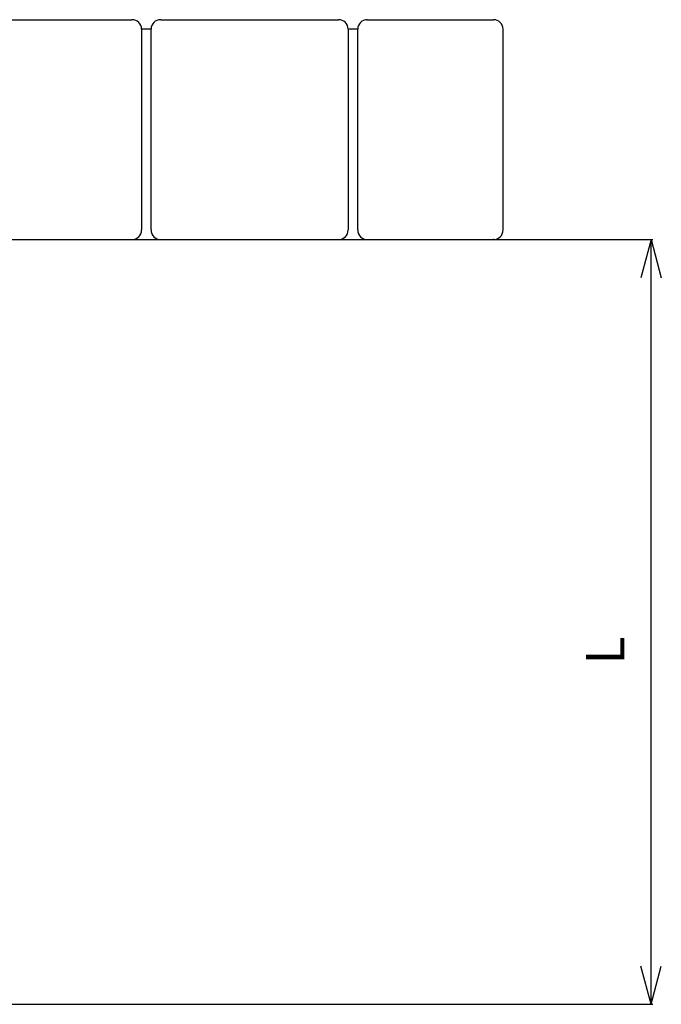
# Model space of a CAD drawing. Units: millimetres. Extents: x -100 to 1530, y -45 to 2069.
# Drawn here: x 272 to 608, y 85 to 600 of the extents above; entities that cross this region are included whole.
import ezdxf

# ---------------------------------------------------------------- set-up
doc = ezdxf.new("R2010")
doc.units = ezdxf.units.MM
doc.layers.add('1', color=7, linetype='Continuous')
doc.layers.add('22____-____', color=7, linetype='Continuous')
doc.styles.add('CONVERTER_11', font='txt.shx', dxfattribs={"width": 0.9})
doc.dimstyles.new('ME10_DIM_10', dxfattribs={"dimtxt": 20, "dimasz": 20, "dimexe": 1, "dimexo": 1, "dimgap": 1, "dimtad": 1, "dimdec": 3, "dimzin": 12, "dimdsep": 46, "dimtxsty": 'CONVERTER_11', "dimblk1": 'OPEN30', "dimblk2": 'OPEN30', "dimsah": 1, "dimcen": 0.09, "dimclrd": 2, "dimclre": 2, "dimclrt": 2, "dimadec": 0, "dimazin": 0, "dimtfac": 1, "dimtdec": 4, "dimtix": 1, "dimtmove": 0, "dimatfit": 3, "dimfxl": 1, "dimtolj": 1, "dimtzin": 0, "dimarcsym": 0})

# ---------------------------------------------------------------- blocks, each defined once
blk = doc.blocks.new('*D1')
at = {"layer": '1', "color": 2, "linetype": 'Continuous'}
for p, q in [((521.17, 485.14), (603.53, 485.14)), ((602.53, 85.14), (602.53, 485.14)), ((260.17, 85.14), (603.53, 85.14))]:
    blk.add_line(p, q, dxfattribs=at)
at = {"layer": '1', "color": 2}
for p, q in [((602.53, 485.14), (597.17, 465.14)), ((602.53, 485.14), (607.89, 465.14)), ((602.53, 85.14), (597.17, 105.14)), ((602.53, 85.14), (607.89, 105.14))]:
    blk.add_line(p, q, dxfattribs=at)
at = {"layer": '1', "color": 2, "insert": (594.8, 262.74), "char_height": 20, "attachment_point": 7, "rotation": 90, "line_spacing_factor": 0.60024, "style": 'CONVERTER_11'}
blk.add_mtext('L', dxfattribs=at)
blk = doc.blocks.new('_Open30')
at = {"color": 0, "linetype": 'ByBlock', "lineweight": -2}
for p, q in [((-1, 0.267949), (0, 0)), ((0, 0), (-1, -0.267949)), ((0, 0), (-1, 0))]:
    blk.add_line(p, q, dxfattribs=at)

msp = doc.modelspace()

# ---------------------------------------------------------------- linework, layer by layer
at = {"layer": '1', "color": 7}
msp.add_point((520.1749, 485.1426), dxfattribs=at)
msp.add_point((520.1749, 485.1426), dxfattribs=at)
msp.add_point((520.1749, 485.1426), dxfattribs=at)
msp.add_point((520.1749, 485.1426), dxfattribs=at)
msp.add_point((520.1749, 485.1426), dxfattribs=at)
at = {"layer": '22____-____', "color": 3, "linetype": 'Continuous'}
for p, q in [((238.1749, 600.1426), (331.1749, 600.1426)), ((346.1749, 600.1426), (439.1749, 600.1426)), ((454.1749, 600.1426), (520.1749, 600.1426)), ((341.1749, 595.1426), (336.1749, 595.1426)), ((336.1749, 595.1426), (336.1749, 490.1426)), ((341.1749, 490.1426), (341.1749, 595.1426)), ((449.1749, 595.1426), (444.1749, 595.1426)), ((444.1749, 595.1426), (444.1749, 490.1426)), ((449.1749, 490.1426), (449.1749, 595.1426)), ((525.1749, 490.1426), (525.1749, 595.1426)), ((-59.8251, 485.1426), (520.1749, 485.1426))]:
    msp.add_line(p, q, dxfattribs=at)
for centre, start, end in [((331.1749, 595.1426), 0, 90), ((346.1749, 595.1426), 90, 180), ((439.1749, 595.1426), 0, 90), ((454.1749, 595.1426), 90, 180), ((520.1749, 595.1426), 0, 90), ((331.1749, 490.1426), 270, 0), ((346.1749, 490.1426), 180, 270), ((439.1749, 490.1426), 270, 0), ((454.1749, 490.1426), 180, 270), ((520.1749, 490.1426), 270, 0), ((520.1749, 490.1426), 270, 0)]:
    msp.add_arc(centre, 5, start, end, dxfattribs=at)

# ---------------------------------------------------------------- dimensions: what is measured, and where the dimension line sits
at = {"layer": '1'}
dim = msp.add_linear_dim(base=(602.5261, 85.1426), p1=(520.1749, 485.1426), p2=(259.1749, 85.1426), angle=90, text='L', dimstyle='ME10_DIM_10', dxfattribs=at)
dim.commit()
dim.dimension.update_dxf_attribs({"geometry": '*D1', "text_midpoint": (584.7972, 268.74), "text_rotation": 90})

doc.saveas('drawing.dxf')
